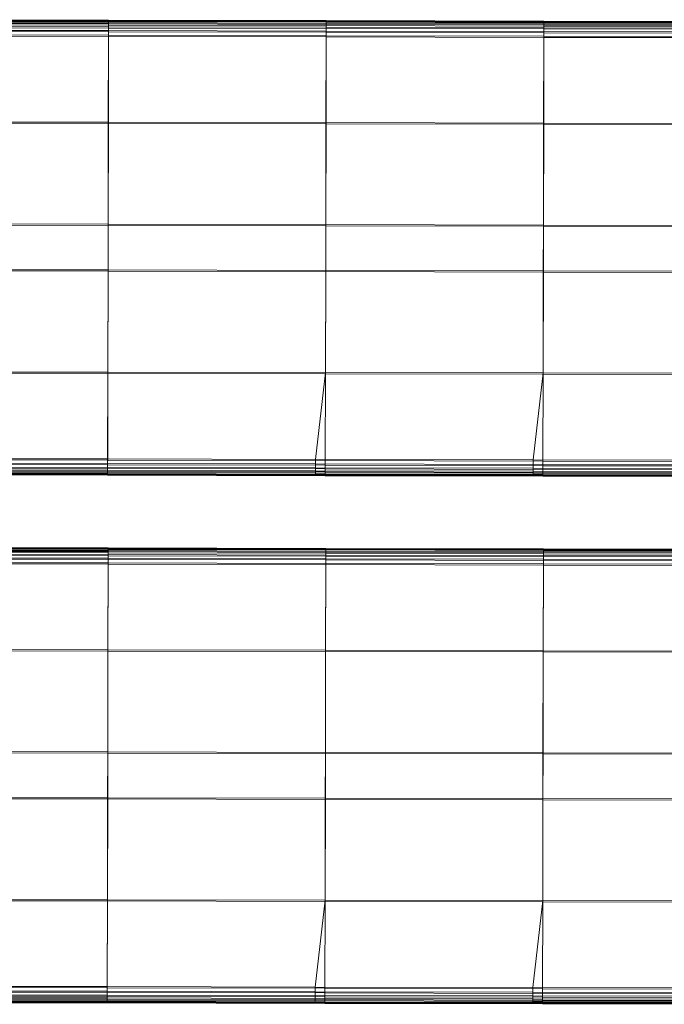
# Model space of a CAD drawing. Units: millimetres. Extents: x -70676 to -68887, y 205 to 1155.
# Drawn here: x -70010 to -69899, y 670 to 839 of the extents above; entities that cross this region are included whole.
import ezdxf

# ---------------------------------------------------------------- set-up
doc = ezdxf.new("R2010")
doc.units = ezdxf.units.MM
doc.linetypes.add('K5LT32776', pattern=[0])
doc.layers.get('0').update_dxf_attribs({"true_color": 0x5890e1})

# ---------------------------------------------------------------- blocks, each defined once
blk = doc.blocks.new('U1')
at = {"color": 33, "linetype": 'K5LT32776', "lineweight": 18, "true_color": 0xe18f57}
for p, q in [((-70031.7, 839), (-69994.24, 838.92)), ((-70031.7, 838.97), (-69994.25, 838.89)), ((-70031.7, 838.93), (-69994.24, 838.85)), ((-70031.7, 838.92), (-69994.25, 838.84)), ((-70031.7, 838.88), (-69994.25, 838.8)), ((-70031.7, 838.84), (-69994.25, 838.76)), ((-70031.7, 838.81), (-69994.25, 838.73)), ((-70031.7, 838.73), (-69994.25, 838.65)), ((-70031.7, 838.71), (-69994.24, 838.63)), ((-70031.7, 838.51), (-69994.25, 838.43)), ((-69994.25, 838.89), (-69994.24, 838.92)), ((-69994.25, 838.89), (-69956.8, 838.81)), ((-69994.25, 838.89), (-69994.25, 838.84)), ((-69994.25, 838.84), (-69956.8, 838.76)), ((-69994.25, 838.84), (-69994.25, 838.8)), ((-69994.25, 838.8), (-69956.8, 838.72)), ((-69994.25, 838.8), (-69994.25, 838.76)), ((-69994.25, 838.76), (-69956.8, 838.68)), ((-69994.25, 838.76), (-69994.25, 838.73)), ((-69994.25, 838.73), (-69956.8, 838.65)), ((-69994.25, 838.73), (-69994.25, 838.65)), ((-69994.25, 838.65), (-69994.25, 838.43)), ((-69994.25, 838.65), (-69956.8, 838.57)), ((-69994.25, 838.28), (-69994.24, 838.63)), ((-69994.24, 838.92), (-69956.79, 838.84)), ((-69994.24, 838.92), (-69994.24, 838.85)), ((-69994.24, 838.85), (-69994.24, 838.63)), ((-69994.24, 838.85), (-69956.79, 838.77)), ((-69994.24, 838.63), (-69956.79, 838.55)), ((-69956.8, 838.81), (-69956.79, 838.84)), ((-69956.8, 838.81), (-69919.35, 838.73)), ((-69956.8, 838.81), (-69956.8, 838.76)), ((-69956.8, 838.76), (-69919.35, 838.68)), ((-69956.8, 838.76), (-69956.8, 838.72)), ((-69956.8, 838.72), (-69919.35, 838.64)), ((-69956.8, 838.72), (-69956.8, 838.68)), ((-69956.8, 838.68), (-69919.35, 838.6)), ((-69956.8, 838.68), (-69956.8, 838.65)), ((-69956.8, 838.65), (-69919.35, 838.57)), ((-69956.8, 838.65), (-69956.8, 838.57)), ((-69956.8, 838.57), (-69956.8, 838.35)), ((-69956.8, 838.57), (-69919.35, 838.49)), ((-69956.8, 838.2), (-69956.79, 838.55)), ((-69956.79, 838.84), (-69919.34, 838.76)), ((-69956.79, 838.84), (-69956.79, 838.77)), ((-69956.79, 838.77), (-69956.79, 838.55)), ((-69956.79, 838.77), (-69919.34, 838.69)), ((-69956.79, 838.55), (-69919.34, 838.47)), ((-69919.35, 838.73), (-69919.34, 838.76)), ((-69919.35, 838.73), (-69881.89, 838.65)), ((-69919.35, 838.73), (-69919.35, 838.68)), ((-69919.35, 838.68), (-69881.9, 838.6)), ((-69919.35, 838.68), (-69919.35, 838.64)), ((-69919.35, 838.64), (-69881.9, 838.56)), ((-69919.35, 838.64), (-69919.35, 838.6)), ((-69919.35, 838.6), (-69881.9, 838.52)), ((-69919.35, 838.6), (-69919.35, 838.57)), ((-69919.35, 838.57), (-69881.9, 838.49)), ((-69919.35, 838.57), (-69919.35, 838.49)), ((-69919.34, 838.76), (-69881.89, 838.68)), ((-69919.34, 838.76), (-69919.34, 838.69)), ((-69919.34, 838.69), (-69919.34, 838.47)), ((-69919.34, 838.69), (-69881.89, 838.61)), ((-70031.71, 838.15), (-69994.25, 838.07)), ((-70031.71, 837.64), (-69994.26, 837.56)), ((-70031.71, 836.99), (-69994.26, 836.91)), ((-70031.7, 838.36), (-69994.25, 838.28)), ((-70031.7, 837.85), (-69994.25, 837.77)), ((-70031.7, 837.2), (-69994.25, 837.12)), ((-69994.25, 838.07), (-69994.26, 837.56)), ((-69994.26, 837.56), (-69956.81, 837.48)), ((-69994.26, 836.91), (-69994.26, 837.56)), ((-69994.26, 836.91), (-69956.81, 836.83)), ((-69994.26, 836.12), (-69994.26, 836.91)), ((-69994.25, 838.07), (-69994.25, 838.43)), ((-69994.25, 838.43), (-69956.8, 838.35)), ((-69994.25, 838.28), (-69956.8, 838.2)), ((-69994.25, 838.28), (-69994.25, 837.77)), ((-69994.25, 838.07), (-69956.8, 837.99)), ((-69994.25, 837.12), (-69994.25, 837.77)), ((-69994.25, 837.77), (-69956.8, 837.69)), ((-69994.25, 836.33), (-69994.25, 837.12)), ((-69994.25, 837.12), (-69956.8, 837.04)), ((-69956.8, 837.99), (-69956.81, 837.48)), ((-69956.81, 837.48), (-69919.36, 837.4)), ((-69956.81, 836.83), (-69956.81, 837.48)), ((-69956.81, 836.83), (-69919.36, 836.75)), ((-69956.81, 836.04), (-69956.81, 836.83)), ((-69956.8, 837.99), (-69956.8, 838.35)), ((-69956.8, 838.35), (-69919.35, 838.27)), ((-69956.8, 838.2), (-69919.34, 838.12)), ((-69956.8, 838.2), (-69956.8, 837.69)), ((-69956.8, 837.99), (-69919.35, 837.91)), ((-69956.8, 837.04), (-69956.8, 837.69)), ((-69956.8, 837.69), (-69919.35, 837.61)), ((-69956.8, 836.25), (-69956.8, 837.04)), ((-69956.8, 837.04), (-69919.35, 836.96)), ((-69919.35, 837.91), (-69919.36, 837.4)), ((-69919.36, 837.4), (-69881.9, 837.32)), ((-69919.36, 836.75), (-69919.36, 837.4)), ((-69919.35, 838.49), (-69919.35, 838.27)), ((-69919.35, 838.49), (-69881.9, 838.41)), ((-69919.35, 837.91), (-69919.35, 838.27)), ((-69919.35, 838.27), (-69881.9, 838.19)), ((-69919.34, 838.12), (-69919.35, 837.61)), ((-69919.35, 837.91), (-69881.9, 837.83)), ((-69919.35, 836.96), (-69919.35, 837.61)), ((-69919.35, 837.61), (-69881.9, 837.53)), ((-69919.35, 836.17), (-69919.35, 836.96)), ((-69919.35, 836.96), (-69881.9, 836.88)), ((-69919.34, 838.12), (-69919.34, 838.47)), ((-69919.34, 838.47), (-69881.89, 838.39)), ((-69919.34, 838.12), (-69881.89, 838.04)), ((-70031.71, 836.2), (-69994.26, 836.12)), ((-70031.7, 836.41), (-69994.25, 836.33)), ((-69994.29, 821.17), (-69994.26, 836.12)), ((-69994.28, 821.37), (-69994.25, 836.33)), ((-69994.26, 836.12), (-69956.81, 836.04)), ((-69994.25, 836.33), (-69956.8, 836.25)), ((-69956.84, 821.09), (-69956.81, 836.04)), ((-69956.83, 821.29), (-69956.8, 836.25)), ((-69956.81, 836.04), (-69919.36, 835.96)), ((-69956.8, 836.25), (-69919.35, 836.17)), ((-69919.39, 821.01), (-69919.36, 835.96)), ((-69919.38, 821.21), (-69919.35, 836.17)), ((-69919.36, 836.75), (-69881.91, 836.67)), ((-69919.36, 835.96), (-69919.36, 836.75)), ((-69919.36, 835.96), (-69881.91, 835.88)), ((-69919.35, 836.17), (-69881.9, 836.09)), ((-69994.29, 821.17), (-70031.74, 821.25)), ((-70031.73, 821.45), (-69994.28, 821.37)), ((-69994.29, 821.17), (-69994.33, 803.61)), ((-69994.28, 821.37), (-69994.32, 803.82)), ((-69956.84, 821.09), (-69994.29, 821.17)), ((-69994.28, 821.37), (-69956.83, 821.29)), ((-69956.84, 821.09), (-69956.88, 803.53)), ((-69956.83, 821.29), (-69956.87, 803.74)), ((-69919.39, 821.01), (-69956.84, 821.09)), ((-69956.83, 821.29), (-69919.38, 821.21)), ((-69919.39, 821.01), (-69919.43, 803.45)), ((-69919.38, 821.21), (-69919.42, 803.66)), ((-69881.94, 820.93), (-69919.39, 821.01)), ((-69919.38, 821.21), (-69881.93, 821.13)), ((-69994.33, 803.61), (-70031.78, 803.69)), ((-70031.77, 803.9), (-69994.32, 803.82)), ((-69994.33, 803.61), (-69994.34, 795.73)), ((-69994.32, 803.82), (-69994.33, 795.94)), ((-69956.88, 803.53), (-69994.33, 803.61)), ((-69994.32, 803.82), (-69956.87, 803.74)), ((-69956.88, 803.53), (-69956.89, 795.65)), ((-69956.87, 803.74), (-69956.88, 795.86)), ((-69919.43, 803.45), (-69956.88, 803.53)), ((-69956.87, 803.74), (-69919.42, 803.66)), ((-69919.43, 803.45), (-69919.44, 795.57)), ((-69919.42, 803.66), (-69919.43, 795.78)), ((-69881.98, 803.37), (-69919.43, 803.45)), ((-69919.42, 803.66), (-69881.97, 803.58)), ((-69994.34, 795.73), (-70031.79, 795.81)), ((-70031.78, 796.02), (-69994.33, 795.94)), ((-69994.34, 795.73), (-69994.38, 778.17)), ((-69994.33, 795.94), (-69994.37, 778.38)), ((-69956.89, 795.65), (-69994.34, 795.73)), ((-69994.33, 795.94), (-69956.88, 795.86)), ((-69956.89, 795.65), (-69956.93, 778.09)), ((-69956.88, 795.86), (-69956.92, 778.3)), ((-69919.44, 795.57), (-69956.89, 795.65)), ((-69956.88, 795.86), (-69919.43, 795.78)), ((-69919.44, 795.57), (-69919.48, 778.01)), ((-69919.43, 795.78), (-69919.47, 778.22)), ((-69881.99, 795.49), (-69919.44, 795.57)), ((-69919.43, 795.78), (-69881.98, 795.7)), ((-69994.38, 778.17), (-70031.83, 778.25)), ((-70031.82, 778.46), (-69994.37, 778.38)), ((-69994.38, 778.17), (-69994.41, 763.22)), ((-69994.37, 778.38), (-69994.4, 763.43)), ((-69956.93, 778.09), (-69994.38, 778.17)), ((-69994.37, 778.38), (-69956.92, 778.3)), ((-69956.92, 778.3), (-69958.64, 763.35)), ((-69956.93, 778.09), (-69956.96, 763.14)), ((-69919.48, 778.01), (-69956.93, 778.09)), ((-69956.92, 778.3), (-69919.47, 778.22)), ((-69919.47, 778.22), (-69921.19, 763.27)), ((-69919.48, 778.01), (-69919.51, 763.06)), ((-69882.03, 777.93), (-69919.48, 778.01)), ((-69919.47, 778.22), (-69882.02, 778.14)), ((-70031.87, 762.51), (-69994.41, 762.43)), ((-70031.86, 763.3), (-69994.41, 763.22)), ((-70031.86, 762.72), (-69994.41, 762.64)), ((-70031.85, 763.51), (-69994.4, 763.43)), ((-69994.41, 762.43), (-69994.42, 761.78)), ((-69994.4, 763.43), (-69994.41, 762.64)), ((-69994.41, 763.22), (-69956.96, 763.14)), ((-69994.41, 763.22), (-69994.41, 762.43)), ((-69994.41, 762.64), (-69994.41, 761.98)), ((-69994.41, 762.64), (-69958.64, 762.56)), ((-69994.41, 762.43), (-69956.96, 762.35)), ((-69994.4, 763.43), (-69958.64, 763.35)), ((-69958.64, 762.56), (-69958.65, 761.91)), ((-69958.64, 763.35), (-69921.19, 763.27)), ((-69958.64, 763.35), (-69958.64, 762.56)), ((-69958.64, 762.56), (-69921.19, 762.48)), ((-69956.96, 762.35), (-69956.97, 761.7)), ((-69956.96, 763.14), (-69919.51, 763.06)), ((-69956.96, 763.14), (-69956.96, 762.35)), ((-69956.96, 762.35), (-69919.51, 762.27)), ((-69921.19, 763.27), (-69882.05, 763.19)), ((-69921.19, 763.27), (-69921.19, 762.48)), ((-69921.19, 762.48), (-69921.19, 761.83)), ((-69921.19, 762.48), (-69882.05, 762.4)), ((-69919.51, 763.06), (-69882.06, 762.98)), ((-69919.51, 763.06), (-69919.51, 762.27)), ((-70031.87, 761.86), (-69994.42, 761.78)), ((-70031.87, 761.35), (-69994.42, 761.27)), ((-70031.87, 760.99), (-69994.42, 760.91)), ((-70031.87, 760.78), (-69994.41, 760.7)), ((-70031.87, 760.78), (-69994.42, 760.7)), ((-70031.87, 760.74), (-69994.42, 760.66)), ((-70031.87, 760.71), (-69994.42, 760.63)), ((-70031.86, 762.06), (-69994.41, 761.98)), ((-70031.86, 761.56), (-69994.41, 761.48)), ((-70031.86, 761.19), (-69994.41, 761.11)), ((-70031.86, 760.98), (-69994.41, 760.9)), ((-70031.86, 760.9), (-69994.41, 760.82)), ((-70031.86, 760.87), (-69994.41, 760.79)), ((-70031.86, 760.83), (-69994.41, 760.75)), ((-69994.42, 761.78), (-69956.97, 761.7)), ((-69994.42, 761.27), (-69994.42, 761.78)), ((-69994.42, 761.27), (-69994.42, 760.91)), ((-69994.42, 761.27), (-69956.97, 761.19)), ((-69994.42, 760.7), (-69994.42, 760.91)), ((-69994.42, 760.91), (-69956.97, 760.83)), ((-69994.41, 760.7), (-69994.42, 760.66)), ((-69994.42, 760.63), (-69994.42, 760.7)), ((-69994.42, 760.7), (-69956.97, 760.62)), ((-69994.42, 760.66), (-69956.97, 760.58)), ((-69994.42, 760.66), (-69994.42, 760.63)), ((-69994.42, 760.63), (-69956.97, 760.55)), ((-69994.41, 761.48), (-69994.41, 761.98)), ((-69994.41, 761.98), (-69958.65, 761.91)), ((-69994.41, 761.48), (-69994.41, 761.11)), ((-69994.41, 761.48), (-69958.65, 761.4)), ((-69994.41, 760.9), (-69994.41, 761.11)), ((-69994.41, 761.11), (-69958.65, 761.04)), ((-69994.41, 760.82), (-69994.41, 760.9)), ((-69994.41, 760.9), (-69958.66, 760.82)), ((-69994.41, 760.79), (-69994.41, 760.82)), ((-69994.41, 760.82), (-69958.67, 760.74)), ((-69994.41, 760.79), (-69956.96, 760.71)), ((-69994.41, 760.79), (-69994.41, 760.75)), ((-69994.41, 760.75), (-69956.96, 760.67)), ((-69994.41, 760.75), (-69994.41, 760.7)), ((-69994.41, 760.7), (-69956.96, 760.62)), ((-69958.67, 760.74), (-69958.66, 760.82)), ((-69956.96, 760.71), (-69958.67, 760.74)), ((-69958.67, 760.74), (-69921.2, 760.66)), ((-69958.66, 760.82), (-69958.65, 761.04)), ((-69958.66, 760.82), (-69921.2, 760.74)), ((-69958.65, 761.4), (-69958.65, 761.91)), ((-69958.65, 761.91), (-69921.19, 761.83)), ((-69958.65, 761.4), (-69958.65, 761.04)), ((-69958.65, 761.4), (-69921.19, 761.32)), ((-69958.65, 761.04), (-69921.19, 760.96)), ((-69956.97, 761.7), (-69919.52, 761.62)), ((-69956.97, 761.19), (-69956.97, 761.7)), ((-69956.97, 761.19), (-69956.97, 760.83)), ((-69956.97, 761.19), (-69919.52, 761.11)), ((-69956.97, 760.62), (-69956.97, 760.83)), ((-69956.97, 760.83), (-69919.52, 760.75)), ((-69956.96, 760.62), (-69956.97, 760.58)), ((-69956.97, 760.55), (-69956.97, 760.62)), ((-69956.97, 760.62), (-69919.52, 760.54)), ((-69956.96, 760.71), (-69919.51, 760.63)), ((-69956.96, 760.71), (-69956.96, 760.67)), ((-69956.96, 760.67), (-69919.51, 760.59)), ((-69956.96, 760.67), (-69956.96, 760.62)), ((-69956.96, 760.62), (-69919.51, 760.54)), ((-69921.2, 760.74), (-69921.19, 760.96)), ((-69921.2, 760.66), (-69921.2, 760.74)), ((-69921.2, 760.74), (-69882.04, 760.66)), ((-69919.51, 760.63), (-69921.2, 760.66)), ((-69921.2, 760.66), (-69882.04, 760.58)), ((-69921.19, 761.32), (-69921.19, 761.83)), ((-69921.19, 761.83), (-69882.05, 761.74)), ((-69921.19, 761.32), (-69921.19, 760.96)), ((-69921.19, 761.32), (-69882.05, 761.24)), ((-69921.19, 760.96), (-69882.05, 760.87)), ((-69919.51, 762.27), (-69919.52, 761.62)), ((-69919.52, 761.62), (-69882.06, 761.54)), ((-69919.52, 761.11), (-69919.52, 761.62)), ((-69919.52, 761.11), (-69919.52, 760.75)), ((-69919.52, 761.11), (-69882.07, 761.03)), ((-69919.52, 760.54), (-69919.52, 760.75)), ((-69919.52, 760.75), (-69882.07, 760.67)), ((-69919.51, 762.27), (-69882.06, 762.19)), ((-69919.51, 760.63), (-69882.06, 760.55)), ((-69919.51, 760.63), (-69919.51, 760.59)), ((-69919.51, 760.59), (-69882.06, 760.51)), ((-69919.51, 760.59), (-69919.51, 760.54)), ((-69956.97, 760.58), (-69919.52, 760.5)), ((-69956.97, 760.58), (-69956.97, 760.55)), ((-69956.97, 760.55), (-69919.52, 760.47)), ((-69919.51, 760.54), (-69919.52, 760.5)), ((-69919.52, 760.47), (-69919.52, 760.54)), ((-69919.52, 760.54), (-69882.07, 760.46)), ((-69919.52, 760.5), (-69882.07, 760.42)), ((-69919.52, 760.5), (-69919.52, 760.47)), ((-69919.52, 760.47), (-69882.07, 760.39)), ((-69919.51, 760.54), (-69882.06, 760.46))]:
    blk.add_line(p, q, dxfattribs=at)
blk = doc.blocks.new('U0')
blk.add_blockref('U1', (0, 0))
blk = doc.blocks.new('U3')
at = {"color": 33, "linetype": 'K5LT32776', "lineweight": 18, "true_color": 0xe18f57}
for p, q in [((-70031.77, 748.18), (-69994.31, 748.1)), ((-70031.77, 748.14), (-69994.32, 748.06)), ((-70031.77, 748.1), (-69994.32, 748.02)), ((-70031.77, 748.05), (-69994.32, 747.97)), ((-70031.77, 748.02), (-69994.32, 747.94)), ((-70031.77, 747.95), (-69994.32, 747.87)), ((-70031.77, 747.73), (-69994.32, 747.65)), ((-70031.77, 747.36), (-69994.32, 747.28)), ((-70031.77, 747.06), (-69994.32, 746.98)), ((-70031.76, 748.21), (-69994.31, 748.13)), ((-70031.76, 748.14), (-69994.31, 748.06)), ((-70031.76, 747.93), (-69994.31, 747.85)), ((-70031.76, 747.57), (-69994.31, 747.49)), ((-69994.31, 748.1), (-69994.32, 748.06)), ((-69994.32, 748.06), (-69956.87, 747.98)), ((-69994.32, 748.06), (-69994.32, 748.02)), ((-69994.32, 748.02), (-69956.87, 747.94)), ((-69994.32, 748.02), (-69994.32, 747.97)), ((-69994.32, 747.97), (-69956.87, 747.89)), ((-69994.32, 747.97), (-69994.32, 747.94)), ((-69994.32, 747.94), (-69956.87, 747.86)), ((-69994.32, 747.94), (-69994.32, 747.87)), ((-69994.32, 747.87), (-69994.32, 747.65)), ((-69994.32, 747.87), (-69956.87, 747.79)), ((-69994.32, 747.28), (-69994.32, 747.65)), ((-69994.32, 747.65), (-69956.87, 747.57)), ((-69994.31, 747.49), (-69994.32, 746.98)), ((-69994.32, 747.28), (-69956.87, 747.2)), ((-69994.32, 747.28), (-69994.32, 746.78)), ((-69994.31, 748.1), (-69994.31, 748.13)), ((-69994.31, 748.13), (-69956.86, 748.05)), ((-69994.31, 748.13), (-69994.31, 748.06)), ((-69994.31, 748.1), (-69956.86, 748.02)), ((-69994.31, 748.06), (-69994.31, 747.85)), ((-69994.31, 748.06), (-69956.86, 747.98)), ((-69994.31, 747.49), (-69994.31, 747.85)), ((-69994.31, 747.85), (-69956.86, 747.77)), ((-69994.31, 747.49), (-69956.86, 747.41)), ((-69956.86, 748.02), (-69956.87, 747.98)), ((-69956.87, 747.98), (-69919.42, 747.9)), ((-69956.87, 747.98), (-69956.87, 747.94)), ((-69956.87, 747.94), (-69919.42, 747.86)), ((-69956.87, 747.94), (-69956.87, 747.89)), ((-69956.87, 747.89), (-69919.42, 747.81)), ((-69956.87, 747.89), (-69956.87, 747.86)), ((-69956.87, 747.86), (-69919.42, 747.78)), ((-69956.87, 747.86), (-69956.87, 747.79)), ((-69956.87, 747.79), (-69956.87, 747.57)), ((-69956.87, 747.79), (-69919.42, 747.71)), ((-69956.87, 747.2), (-69956.87, 747.57)), ((-69956.87, 747.57), (-69919.42, 747.49)), ((-69956.86, 747.41), (-69956.87, 746.9)), ((-69956.87, 747.2), (-69919.42, 747.12)), ((-69956.87, 747.2), (-69956.87, 746.7)), ((-69956.86, 748.02), (-69956.86, 748.05)), ((-69956.86, 748.05), (-69919.41, 747.97)), ((-69956.86, 748.05), (-69956.86, 747.98)), ((-69956.86, 748.02), (-69919.41, 747.94)), ((-69956.86, 747.98), (-69956.86, 747.77)), ((-69956.86, 747.98), (-69919.41, 747.9)), ((-69956.86, 747.41), (-69956.86, 747.77)), ((-69956.86, 747.77), (-69919.41, 747.69)), ((-69956.86, 747.41), (-69919.41, 747.33)), ((-69919.41, 747.94), (-69919.42, 747.9)), ((-69919.42, 747.9), (-69881.97, 747.82)), ((-69919.42, 747.9), (-69919.42, 747.86)), ((-69919.42, 747.86), (-69881.97, 747.78)), ((-69919.42, 747.86), (-69919.42, 747.81)), ((-69919.42, 747.81), (-69881.97, 747.73)), ((-69919.42, 747.81), (-69919.42, 747.78)), ((-69919.42, 747.78), (-69881.97, 747.7)), ((-69919.42, 747.78), (-69919.42, 747.71)), ((-69919.42, 747.71), (-69919.42, 747.49)), ((-69919.42, 747.71), (-69881.97, 747.63)), ((-69919.42, 747.12), (-69919.42, 747.49)), ((-69919.42, 747.49), (-69881.97, 747.41)), ((-69919.42, 747.12), (-69881.97, 747.04)), ((-69919.42, 747.12), (-69919.42, 746.62)), ((-69919.41, 747.94), (-69919.41, 747.97)), ((-69919.41, 747.97), (-69881.96, 747.89)), ((-69919.41, 747.97), (-69919.41, 747.9)), ((-69919.41, 747.94), (-69881.96, 747.86)), ((-69919.41, 747.9), (-69919.41, 747.69)), ((-69919.41, 747.9), (-69881.96, 747.82)), ((-69919.41, 747.33), (-69919.41, 747.69)), ((-69919.41, 747.69), (-69881.96, 747.61)), ((-69919.41, 747.33), (-69881.96, 747.25)), ((-69919.41, 747.33), (-69919.41, 746.82)), ((-70031.78, 746.86), (-69994.32, 746.78)), ((-70031.78, 746.21), (-69994.33, 746.13)), ((-70031.78, 745.41), (-69994.33, 745.33)), ((-70031.77, 746.41), (-69994.32, 746.33)), ((-70031.77, 745.62), (-69994.32, 745.54)), ((-69994.35, 730.59), (-69994.32, 745.54)), ((-69994.33, 746.13), (-69994.32, 746.78)), ((-69994.33, 746.13), (-69956.88, 746.05)), ((-69994.33, 745.33), (-69994.33, 746.13)), ((-69994.32, 746.33), (-69994.32, 746.98)), ((-69994.32, 746.98), (-69956.87, 746.9)), ((-69994.32, 746.78), (-69956.87, 746.7)), ((-69994.32, 745.54), (-69994.32, 746.33)), ((-69994.32, 746.33), (-69956.87, 746.25)), ((-69994.32, 745.54), (-69956.87, 745.46)), ((-69956.9, 730.51), (-69956.87, 745.46)), ((-69956.88, 746.05), (-69956.87, 746.7)), ((-69956.88, 746.05), (-69919.43, 745.97)), ((-69956.88, 745.25), (-69956.88, 746.05)), ((-69956.87, 746.25), (-69956.87, 746.9)), ((-69956.87, 746.9), (-69919.41, 746.82)), ((-69956.87, 746.7), (-69919.42, 746.62)), ((-69956.87, 745.46), (-69956.87, 746.25)), ((-69956.87, 746.25), (-69919.42, 746.17)), ((-69956.87, 745.46), (-69919.42, 745.38)), ((-69919.45, 730.43), (-69919.42, 745.38)), ((-69919.43, 745.97), (-69919.42, 746.62)), ((-69919.43, 745.97), (-69881.97, 745.89)), ((-69919.43, 745.17), (-69919.43, 745.97)), ((-69919.42, 746.17), (-69919.41, 746.82)), ((-69919.42, 746.62), (-69881.97, 746.54)), ((-69919.42, 745.38), (-69919.42, 746.17)), ((-69919.42, 746.17), (-69881.97, 746.09)), ((-69919.42, 745.38), (-69881.97, 745.3)), ((-69919.41, 746.82), (-69881.96, 746.74)), ((-69994.36, 730.38), (-69994.33, 745.33)), ((-69994.33, 745.33), (-69956.88, 745.25)), ((-69956.91, 730.3), (-69956.88, 745.25)), ((-69956.88, 745.25), (-69919.43, 745.17)), ((-69919.46, 730.22), (-69919.43, 745.17)), ((-69919.43, 745.17), (-69881.98, 745.09)), ((-69994.36, 730.38), (-70031.81, 730.46)), ((-70031.8, 730.67), (-69994.35, 730.59)), ((-69994.36, 730.38), (-69994.4, 712.83)), ((-69994.35, 730.59), (-69994.39, 713.03)), ((-69956.91, 730.3), (-69994.36, 730.38)), ((-69994.35, 730.59), (-69956.9, 730.51)), ((-69956.91, 730.3), (-69956.95, 712.75)), ((-69956.9, 730.51), (-69956.94, 712.95)), ((-69919.46, 730.22), (-69956.91, 730.3)), ((-69956.9, 730.51), (-69919.45, 730.43)), ((-69919.46, 730.22), (-69919.5, 712.67)), ((-69919.45, 730.43), (-69919.49, 712.87)), ((-69882.01, 730.14), (-69919.46, 730.22)), ((-69919.45, 730.43), (-69882, 730.35)), ((-69994.4, 712.83), (-70031.85, 712.91)), ((-70031.84, 713.11), (-69994.39, 713.03)), ((-69994.4, 712.83), (-69994.41, 704.94)), ((-69994.39, 713.03), (-69994.4, 705.15)), ((-69956.95, 712.75), (-69994.4, 712.83)), ((-69994.39, 713.03), (-69956.94, 712.95)), ((-69956.95, 712.75), (-69956.96, 704.86)), ((-69956.94, 712.95), (-69956.95, 705.07)), ((-69919.5, 712.67), (-69956.95, 712.75)), ((-69956.94, 712.95), (-69919.49, 712.87)), ((-69919.5, 712.67), (-69919.51, 704.78)), ((-69919.49, 712.87), (-69919.5, 704.99)), ((-69882.05, 712.59), (-69919.5, 712.67)), ((-69919.49, 712.87), (-69882.04, 712.79)), ((-69994.41, 704.94), (-70031.86, 705.02)), ((-70031.85, 705.23), (-69994.4, 705.15)), ((-69994.41, 704.94), (-69994.45, 687.39)), ((-69994.4, 705.15), (-69994.44, 687.6)), ((-69956.96, 704.86), (-69994.41, 704.94)), ((-69994.4, 705.15), (-69956.95, 705.07)), ((-69956.96, 704.86), (-69957, 687.31)), ((-69956.95, 705.07), (-69956.99, 687.52)), ((-69919.51, 704.78), (-69956.96, 704.86)), ((-69956.95, 705.07), (-69919.5, 704.99)), ((-69919.51, 704.78), (-69919.55, 687.23)), ((-69919.5, 704.99), (-69919.54, 687.44)), ((-69882.06, 704.7), (-69919.51, 704.78)), ((-69919.5, 704.99), (-69882.05, 704.91)), ((-69994.45, 687.39), (-70031.9, 687.47)), ((-70031.89, 687.68), (-69994.44, 687.6)), ((-69994.45, 687.39), (-69994.48, 672.44)), ((-69994.44, 687.6), (-69994.47, 672.64)), ((-69957, 687.31), (-69994.45, 687.39)), ((-69994.44, 687.6), (-69956.99, 687.52)), ((-69956.99, 687.52), (-69958.71, 672.57)), ((-69957, 687.31), (-69957.03, 672.36)), ((-69919.55, 687.23), (-69957, 687.31)), ((-69956.99, 687.52), (-69919.54, 687.44)), ((-69919.54, 687.44), (-69921.26, 672.49)), ((-69919.55, 687.23), (-69919.58, 672.28)), ((-69882.1, 687.15), (-69919.55, 687.23)), ((-69919.54, 687.44), (-69882.09, 687.36)), ((-70031.93, 672.52), (-69994.48, 672.44)), ((-70031.92, 672.72), (-69994.47, 672.64)), ((-69994.47, 672.64), (-69958.71, 672.57)), ((-69994.47, 672.64), (-69994.47, 671.85)), ((-69958.71, 672.57), (-69921.26, 672.49)), ((-69958.71, 672.57), (-69958.71, 671.77)), ((-70031.94, 671.07), (-69994.49, 670.99)), ((-70031.93, 671.72), (-69994.48, 671.64)), ((-70031.93, 671.28), (-69994.48, 671.2)), ((-70031.92, 671.93), (-69994.47, 671.85)), ((-69994.48, 671.64), (-69994.49, 670.99)), ((-69994.49, 670.99), (-69957.03, 670.91)), ((-69994.49, 670.49), (-69994.49, 670.99)), ((-69994.48, 672.44), (-69957.03, 672.36)), ((-69994.48, 672.44), (-69994.48, 671.64)), ((-69994.47, 671.85), (-69994.48, 671.2)), ((-69994.48, 671.64), (-69957.03, 671.56)), ((-69994.48, 670.69), (-69994.48, 671.2)), ((-69994.48, 671.2), (-69958.71, 671.12)), ((-69994.47, 671.85), (-69958.71, 671.77)), ((-69958.72, 670.61), (-69958.71, 671.12)), ((-69958.71, 671.77), (-69958.71, 671.12)), ((-69958.71, 671.77), (-69921.26, 671.69)), ((-69958.71, 671.12), (-69921.26, 671.04)), ((-69957.04, 670.41), (-69957.03, 670.91)), ((-69957.03, 672.36), (-69919.58, 672.28)), ((-69957.03, 672.36), (-69957.03, 671.56)), ((-69957.03, 671.56), (-69919.58, 671.48)), ((-69957.03, 671.56), (-69957.03, 670.91)), ((-69957.03, 670.91), (-69919.58, 670.83)), ((-69921.26, 672.49), (-69882.12, 672.4)), ((-69921.26, 672.49), (-69921.26, 671.69)), ((-69921.26, 671.69), (-69921.26, 671.04)), ((-69921.26, 671.69), (-69882.12, 671.61)), ((-69921.26, 670.53), (-69921.26, 671.04)), ((-69921.26, 671.04), (-69882.12, 670.96)), ((-69919.59, 670.33), (-69919.58, 670.83)), ((-69919.58, 672.28), (-69882.13, 672.2)), ((-69919.58, 672.28), (-69919.58, 671.48)), ((-69919.58, 671.48), (-69882.13, 671.4)), ((-69919.58, 671.48), (-69919.58, 670.83)), ((-69919.58, 670.83), (-69882.13, 670.75)), ((-70031.94, 670.57), (-69994.49, 670.49)), ((-70031.94, 670.21), (-69994.49, 670.13)), ((-70031.94, 669.99), (-69994.49, 669.91)), ((-70031.94, 669.96), (-69994.49, 669.88)), ((-70031.94, 669.92), (-69994.49, 669.84)), ((-70031.93, 670.77), (-69994.48, 670.69)), ((-70031.93, 670.41), (-69994.48, 670.33)), ((-70031.93, 670.19), (-69994.48, 670.11)), ((-70031.93, 670.11), (-69994.48, 670.03)), ((-70031.93, 670.08), (-69994.48, 670)), ((-70031.93, 670.04), (-69994.48, 669.96)), ((-70031.93, 670), (-69994.48, 669.92)), ((-69994.49, 670.49), (-69994.49, 670.13)), ((-69994.49, 670.49), (-69957.04, 670.41)), ((-69994.49, 669.91), (-69994.49, 670.13)), ((-69994.49, 670.13), (-69957.04, 670.05)), ((-69994.48, 669.92), (-69994.49, 669.88)), ((-69994.49, 669.84), (-69994.49, 669.91)), ((-69994.49, 669.91), (-69957.04, 669.83)), ((-69994.49, 669.88), (-69957.04, 669.8)), ((-69994.49, 669.88), (-69994.49, 669.84)), ((-69994.49, 669.84), (-69957.04, 669.76)), ((-69994.48, 670.69), (-69994.48, 670.33)), ((-69994.48, 670.69), (-69958.72, 670.61)), ((-69994.48, 670.11), (-69994.48, 670.33)), ((-69994.48, 670.33), (-69958.72, 670.25)), ((-69994.48, 670.03), (-69994.48, 670.11)), ((-69994.48, 670.11), (-69958.73, 670.03)), ((-69994.48, 670), (-69994.48, 670.03)), ((-69994.48, 670.03), (-69958.74, 669.96)), ((-69994.48, 670), (-69957.03, 669.92)), ((-69994.48, 670), (-69994.48, 669.96)), ((-69994.48, 669.96), (-69957.03, 669.88)), ((-69994.48, 669.96), (-69994.48, 669.92)), ((-69994.48, 669.92), (-69957.03, 669.84)), ((-69958.74, 669.96), (-69958.73, 670.03)), ((-69957.03, 669.92), (-69958.74, 669.96)), ((-69958.74, 669.96), (-69921.26, 669.88)), ((-69958.73, 670.03), (-69958.72, 670.25)), ((-69958.73, 670.03), (-69921.26, 669.95)), ((-69958.72, 670.61), (-69958.72, 670.25)), ((-69958.72, 670.61), (-69921.26, 670.53)), ((-69958.72, 670.25), (-69921.26, 670.17)), ((-69957.04, 670.41), (-69957.04, 670.05)), ((-69957.04, 670.41), (-69919.59, 670.33)), ((-69957.04, 669.83), (-69957.04, 670.05)), ((-69957.04, 670.05), (-69919.59, 669.97)), ((-69957.03, 669.84), (-69957.04, 669.8)), ((-69957.04, 669.76), (-69957.04, 669.83)), ((-69957.04, 669.83), (-69919.59, 669.75)), ((-69957.04, 669.8), (-69919.58, 669.72)), ((-69957.04, 669.8), (-69957.04, 669.76)), ((-69957.04, 669.76), (-69919.59, 669.68)), ((-69957.03, 669.92), (-69919.58, 669.84)), ((-69957.03, 669.92), (-69957.03, 669.88)), ((-69957.03, 669.88), (-69919.58, 669.8)), ((-69957.03, 669.88), (-69957.03, 669.84)), ((-69957.03, 669.84), (-69919.58, 669.76)), ((-69921.26, 670.53), (-69921.26, 670.17)), ((-69921.26, 670.53), (-69882.12, 670.45)), ((-69921.26, 669.95), (-69921.26, 670.17)), ((-69921.26, 670.17), (-69882.12, 670.09)), ((-69921.26, 669.88), (-69921.26, 669.95)), ((-69921.26, 669.95), (-69882.11, 669.87)), ((-69919.58, 669.84), (-69921.26, 669.88)), ((-69921.26, 669.88), (-69882.11, 669.79)), ((-69919.59, 670.33), (-69919.59, 669.97)), ((-69919.59, 670.33), (-69882.13, 670.25)), ((-69919.59, 669.75), (-69919.59, 669.97)), ((-69919.59, 669.97), (-69882.14, 669.89)), ((-69919.59, 669.68), (-69919.59, 669.75)), ((-69919.59, 669.75), (-69882.14, 669.67)), ((-69919.58, 669.72), (-69919.59, 669.68)), ((-69919.59, 669.68), (-69882.14, 669.6)), ((-69919.58, 669.84), (-69882.13, 669.76)), ((-69919.58, 669.84), (-69919.58, 669.8)), ((-69919.58, 669.8), (-69882.13, 669.72)), ((-69919.58, 669.8), (-69919.58, 669.76)), ((-69919.58, 669.76), (-69882.13, 669.68)), ((-69919.58, 669.76), (-69919.58, 669.72)), ((-69919.58, 669.72), (-69882.13, 669.64))]:
    blk.add_line(p, q, dxfattribs=at)
blk = doc.blocks.new('U2')
blk.add_blockref('U3', (0, 0))

msp = doc.modelspace()

# ---------------------------------------------------------------- block references
for name in ['U0', 'U2']:
    msp.add_blockref(name, (0, 0))

doc.saveas('drawing.dxf')
